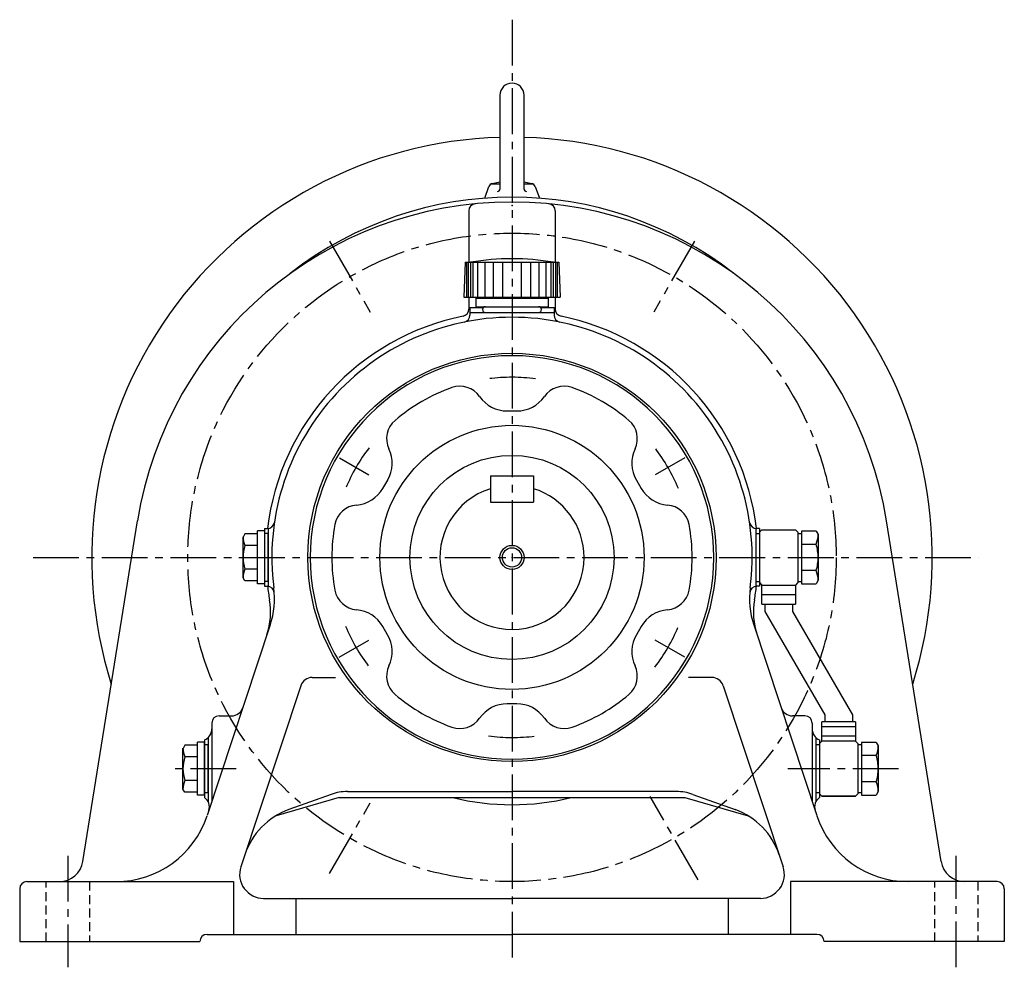
# Model space of a CAD drawing. Extents: x 1207 to 2673, y -3063 to -2342.
# Drawn here: x 1207 to 1617, y -2737 to -2342 of the extents above; entities that cross this region are included whole.
import ezdxf

# ---------------------------------------------------------------- set-up
doc = ezdxf.new("R2010")
doc.units = 0
doc.linetypes.add('CENTER2', pattern=[28.575, 19.05, -3.175, 3.175, -3.175])
doc.linetypes.add('DASHED2', pattern=[0.375, 0.25, -0.125])
doc.layers.get('0').update_dxf_attribs({"linetype": 'CONTINUOUS'})

msp = doc.modelspace()

# ---------------------------------------------------------------- linework, layer by layer
at = {"color": 7, "linetype": 'CENTER2'}
for p, q in [((1412.03, -2342.45), (1412.03, -2733.37)), ((1336.03, -2434.73), (1353.03, -2464.18)), ((1488.03, -2434.73), (1471.03, -2464.18)), ((1340.16, -2524.88), (1352.48, -2532)), ((1483.93, -2524.85), (1471.6, -2531.97)), ((1212.61, -2566.37), (1606.32, -2566.37)), ((1340.11, -2607.88), (1352.44, -2600.77)), ((1483.96, -2607.9), (1471.63, -2600.78)), ((1297.14, -2654.37), (1269.11, -2654.37)), ((1572.95, -2654.37), (1526.92, -2654.37)), ((1336.03, -2698), (1353.03, -2668.56)), ((1489.53, -2700.6), (1469.53, -2665.96)), ((1227.03, -2690.64), (1227.03, -2737.07)), ((1597.03, -2737.07), (1597.03, -2690.64))]:
    msp.add_line(p, q, dxfattribs=at)
at = {"color": 7}
for p, q in [((1407.03, -2373.87), (1407.03, -2412.98)), ((1417.03, -2412.98), (1417.03, -2373.87)), ((1403.88, -2410.63), (1407.03, -2409.95)), ((1417.03, -2409.95), (1420.18, -2410.63)), ((1400.65, -2416.8), (1402.43, -2411.9)), ((1403.29, -2410.87), (1407.03, -2410.87)), ((1417.03, -2410.87), (1420.77, -2410.87)), ((1421.63, -2411.9), (1423.41, -2416.8)), ((1394.03, -2422.09), (1394.03, -2443.47)), ((1430.03, -2422.09), (1430.03, -2443.47)), ((1392.58, -2443.47), (1392.04, -2457.97)), ((1392.56, -2443.47), (1431.49, -2443.47)), ((1393.03, -2443.47), (1393.03, -2457.97)), ((1393.83, -2443.47), (1393.83, -2457.97)), ((1394.73, -2443.47), (1394.73, -2457.97)), ((1395.73, -2443.47), (1395.73, -2457.97)), ((1397.73, -2443.47), (1397.73, -2457.97)), ((1400.73, -2443.47), (1400.73, -2457.97)), ((1404.23, -2443.47), (1404.23, -2457.97)), ((1408.03, -2443.47), (1408.03, -2457.97)), ((1416.03, -2457.97), (1416.03, -2443.47)), ((1419.82, -2457.97), (1419.82, -2443.47)), ((1423.32, -2457.97), (1423.32, -2443.47)), ((1426.32, -2457.97), (1426.32, -2443.47)), ((1428.32, -2457.97), (1428.32, -2443.47)), ((1429.32, -2457.97), (1429.32, -2443.47)), ((1430.22, -2457.97), (1430.22, -2443.47)), ((1431.02, -2457.97), (1431.02, -2443.47)), ((1431.49, -2443.47), (1432.02, -2457.97)), ((1392.03, -2457.97), (1432.02, -2457.97)), ((1394.03, -2457.97), (1394.03, -2462.98)), ((1397.03, -2458.47), (1427.02, -2458.47)), ((1397.03, -2458.47), (1397.03, -2461.97)), ((1402.03, -2457.97), (1402.03, -2458.47)), ((1422.03, -2457.97), (1422.03, -2458.47)), ((1427.02, -2458.47), (1427.02, -2461.97)), ((1430.03, -2457.97), (1430.03, -2462.98)), ((1394.53, -2462.37), (1400.03, -2462.37)), ((1394.53, -2462.37), (1394.53, -2465.43)), ((1397.03, -2461.97), (1427.02, -2461.97)), ((1424.02, -2462.37), (1429.53, -2462.37)), ((1429.53, -2462.37), (1429.53, -2465.43)), ((1394.53, -2464.37), (1429.53, -2464.37)), ((1400.93, -2464.37), (1423.12, -2464.37)), ((1410.03, -2505.4), (1414.03, -2505.4)), ((1403.03, -2532.37), (1403.03, -2543.37)), ((1403.03, -2532.37), (1421.03, -2532.37)), ((1421.03, -2532.37), (1421.03, -2543.37)), ((1358.26, -2537.64), (1360.26, -2534.18)), ((1463.83, -2534.15), (1465.83, -2537.62)), ((1403.03, -2543.37), (1421.03, -2543.37)), ((1233.38, -2692.95), (1256.05, -2551.21)), ((1590.68, -2692.95), (1568, -2551.16)), ((1300.04, -2574.87), (1300.04, -2557.87)), ((1300.82, -2556.59), (1300.06, -2557.89)), ((1306.05, -2556.57), (1300.79, -2556.57)), ((1306.05, -2577.37), (1306.05, -2555.37)), ((1309.04, -2555.37), (1306.05, -2555.37)), ((1309.03, -2554.37), (1309.03, -2578.37)), ((1309.03, -2554.37), (1310.13, -2554.37)), ((1309.04, -2577.37), (1309.04, -2555.37)), ((1310.54, -2556.37), (1309.04, -2556.37)), ((1310.53, -2554.37), (1310.53, -2578.37)), ((1310.54, -2576.37), (1310.54, -2556.37)), ((1513.52, -2556.37), (1513.52, -2576.37)), ((1513.52, -2556.37), (1515.02, -2556.37)), ((1513.53, -2554.37), (1513.53, -2578.37)), ((1515.03, -2554.37), (1513.93, -2554.37)), ((1515.02, -2555.87), (1516.02, -2554.87)), ((1515.02, -2555.87), (1515.02, -2576.87)), ((1515.03, -2554.37), (1515.03, -2578.37)), ((1516.02, -2554.87), (1530.02, -2554.87)), ((1530.02, -2554.87), (1531.02, -2555.87)), ((1531.02, -2555.87), (1531.02, -2576.87)), ((1531.02, -2556.37), (1532.52, -2556.37)), ((1532.52, -2555.4), (1532.52, -2577.34)), ((1538.67, -2555.4), (1532.52, -2555.4)), ((1538.67, -2555.4), (1539.52, -2556.87)), ((1539.52, -2556.87), (1539.52, -2575.87)), ((1306.05, -2561.47), (1300.79, -2561.47)), ((1532.52, -2560.88), (1538.67, -2560.88)), ((1306.05, -2571.27), (1300.79, -2571.27)), ((1538.67, -2571.85), (1532.52, -2571.85)), ((1300.77, -2576.17), (1300.02, -2574.87)), ((1306.05, -2576.17), (1300.79, -2576.17)), ((1309.04, -2577.37), (1306.05, -2577.37)), ((1309.03, -2578.37), (1309.94, -2578.37)), ((1310.54, -2576.37), (1309.04, -2576.37)), ((1513.52, -2576.37), (1515.02, -2576.37)), ((1515.03, -2578.37), (1514.12, -2578.37)), ((1515.02, -2576.87), (1516.02, -2577.87)), ((1516.02, -2577.87), (1530.02, -2577.87)), ((1516.02, -2585.87), (1516.02, -2577.87)), ((1531.02, -2576.87), (1530.02, -2577.87)), ((1530.02, -2577.87), (1530.02, -2585.87)), ((1531.02, -2576.37), (1532.52, -2576.37)), ((1532.52, -2577.34), (1538.67, -2577.34)), ((1539.54, -2575.88), (1538.69, -2577.35)), ((1516.02, -2581.87), (1530.02, -2581.87)), ((1516.02, -2585.87), (1530.02, -2585.87)), ((1517.27, -2585.87), (1517.27, -2588.87)), ((1528.77, -2585.87), (1528.77, -2588.87)), ((1517.27, -2588.87), (1542.28, -2631.87)), ((1528.77, -2588.87), (1553.78, -2631.87)), ((1311.36, -2594.52), (1285.1, -2673.92)), ((1360.22, -2598.59), (1358.22, -2595.12)), ((1465.86, -2595.14), (1463.86, -2598.6)), ((1512.7, -2594.52), (1538.95, -2673.92)), ((1324.06, -2619.8), (1299.12, -2695.23)), ((1328.81, -2616.37), (1338.54, -2616.37)), ((1495.25, -2616.37), (1485.52, -2616.37)), ((1500, -2619.8), (1524.93, -2695.23)), ((1414.03, -2627.34), (1410.03, -2627.34)), ((1542.28, -2631.87), (1542.28, -2634.87)), ((1553.78, -2631.87), (1553.78, -2634.87)), ((1287.03, -2635.37), (1287.03, -2668.1)), ((1290.03, -2632.37), (1295.23, -2632.37)), ((1534.03, -2632.37), (1528.83, -2632.37)), ((1537.03, -2635.37), (1537.03, -2668.1)), ((1555.03, -2634.87), (1541.03, -2634.87)), ((1541.03, -2642.87), (1541.03, -2634.87)), ((1555.03, -2634.87), (1555.03, -2642.87)), ((1555.03, -2636.87), (1541.03, -2636.87)), ((1281.03, -2665.37), (1281.03, -2643.37)), ((1284.03, -2643.37), (1281.03, -2643.37)), ((1284.03, -2642.37), (1284.03, -2666.37)), ((1284.03, -2665.37), (1284.03, -2643.37)), ((1285.53, -2644.37), (1284.03, -2644.37)), ((1285.53, -2641.36), (1285.53, -2668.2)), ((1285.53, -2664.37), (1285.53, -2644.37)), ((1538.53, -2641.36), (1538.53, -2668.2)), ((1538.53, -2644.37), (1538.53, -2664.37)), ((1540.03, -2644.37), (1538.53, -2644.37)), ((1540.03, -2642.37), (1540.03, -2666.37)), ((1541.03, -2642.87), (1540.03, -2643.87)), ((1540.03, -2643.87), (1540.03, -2664.87)), ((1555.03, -2640.87), (1541.03, -2640.87)), ((1555.03, -2642.87), (1541.03, -2642.87)), ((1555.03, -2642.87), (1556.03, -2643.87)), ((1556.03, -2643.87), (1556.03, -2664.87)), ((1557.53, -2644.37), (1556.03, -2644.37)), ((1557.53, -2643.4), (1557.53, -2665.34)), ((1563.68, -2643.4), (1557.53, -2643.4)), ((1563.68, -2643.4), (1564.53, -2644.87)), ((1275.03, -2662.87), (1275.03, -2645.87)), ((1275.8, -2644.59), (1275.05, -2645.89)), ((1281.03, -2644.57), (1275.78, -2644.57)), ((1564.53, -2644.87), (1564.53, -2663.87)), ((1281.03, -2649.47), (1275.78, -2649.47)), ((1563.68, -2648.88), (1557.53, -2648.88)), ((1281.03, -2659.27), (1275.78, -2659.27)), ((1563.68, -2659.85), (1557.53, -2659.85)), ((1275.75, -2664.17), (1275, -2662.87)), ((1281.03, -2664.17), (1275.78, -2664.17)), ((1285.53, -2664.37), (1284.03, -2664.37)), ((1343.52, -2663.87), (1412.03, -2663.87)), ((1480.53, -2663.87), (1412.03, -2663.87)), ((1540.03, -2664.37), (1538.53, -2664.37)), ((1541.03, -2665.87), (1540.03, -2664.87)), ((1556.03, -2664.87), (1555.03, -2665.87)), ((1557.53, -2664.37), (1556.03, -2664.37)), ((1564.54, -2663.87), (1563.69, -2665.34)), ((1284.03, -2665.37), (1281.03, -2665.37)), ((1340.03, -2666.37), (1313.79, -2673.93)), ((1336.74, -2665.05), (1319.09, -2671.42)), ((1340.03, -2666.37), (1484.03, -2666.37)), ((1484.03, -2666.42), (1510.31, -2673.96)), ((1487.32, -2665.05), (1504.97, -2671.42)), ((1541.03, -2665.87), (1555.03, -2665.87)), ((1555.03, -2665.87), (1541.03, -2665.87)), ((1557.53, -2665.34), (1563.68, -2665.34)), ((1210.03, -2701.37), (1296.03, -2701.37)), ((1296.03, -2701.37), (1296.03, -2723.37)), ((1614.03, -2701.37), (1528.03, -2701.37)), ((1528.03, -2701.37), (1528.03, -2723.37)), ((1207.03, -2704.37), (1207.03, -2726.37)), ((1617.03, -2704.37), (1617.03, -2726.37)), ((1308.62, -2708.37), (1412.03, -2708.37)), ((1322.03, -2708.37), (1322.03, -2723.37)), ((1515.44, -2708.37), (1412.03, -2708.37)), ((1502.03, -2708.37), (1502.03, -2723.37)), ((1207.03, -2726.37), (1282.03, -2726.37)), ((1285.03, -2723.37), (1412.03, -2723.37)), ((1539.03, -2723.37), (1412.03, -2723.37)), ((1617.03, -2726.37), (1542.03, -2726.37))]:
    msp.add_line(p, q, dxfattribs=at)
at = {"color": 7, "linetype": 'DASHED2', "ltscale": 15}
for p, q in [((1218.03, -2726.37), (1218.03, -2701.37)), ((1236.03, -2701.37), (1236.03, -2726.37)), ((1588.03, -2726.37), (1588.03, -2701.37)), ((1606.03, -2701.37), (1606.03, -2726.37))]:
    msp.add_line(p, q, dxfattribs=at)
at = {"color": 7, "linetype": 'CENTER2'}
msp.add_circle((1412.03, -2566.37), 135, dxfattribs=at)
at = {"color": 7}
for radius in [85, 55, 42.5, 5, 4]:
    msp.add_circle((1412.03, -2566.37), radius, dxfattribs=at)
for centre, radius, start, end in [((1412.03, -2373.87), 5, 0, 180), ((1412.03, -2566.37), 175, 91.6372, 197.5554), ((1412.03, -2566.37), 175, 342.4454, 88.3627), ((1404.31, -2412.59), 2, 102.2335, 159.9997), ((1419.75, -2412.59), 2, 20.0003, 77.7665), ((1406.03, -2412.98), 1, 270, 0), ((1418.03, -2412.98), 1, 180, 270), ((1412.03, -2576.37), 158, 90, 170.8366), ((1412.03, -2566.37), 150, 51.999, 128.001), ((1412.03, -2576.37), 158, 9.1817, 90), ((1397.03, -2422.09), 3, 95.4454, 180), ((1427.03, -2422.09), 3, 0, 84.3386), ((1412.03, -2541.97), 100, 80.0636, 99.9363), ((1391.03, -2462.98), 3, 281.4818, 0), ((1400.93, -2463.17), 1.2, 90, 269.9999), ((1423.12, -2463.17), 1.2, 270.0001, 90), ((1433.03, -2462.98), 3, 180, 258.5182), ((1412.03, -2566.37), 102.5, 101.4815, 173.2768), ((1412.03, -2566.37), 100, 90, 187.3036), ((1391.53, -2465.43), 3, 281.48, 0), ((1412.03, -2566.37), 100, 352.6963, 90), ((1432.53, -2465.43), 3, 180, 258.52), ((1412.03, -2566.37), 102.5, 6.7232, 78.5184), ((1412.03, -2566.37), 84, 90, 270), ((1412.03, -2566.37), 84, 270, 90), ((1412.03, -2566.37), 75, 109.5052, 130.4947), ((1390.33, -2505.1), 10, 34.8189, 109.5051), ((1433.72, -2505.1), 10, 70.4947, 145.1811), ((1412.03, -2566.37), 75, 49.5052, 70.4947), ((1410.03, -2491.39), 14, 214.819, 270), ((1414.03, -2491.39), 14, 270, 325.1811), ((1369.82, -2516.94), 10, 130.4947, 205.1811), ((1454.23, -2516.94), 10, 334.8189, 49.5052), ((1348.11, -2527.15), 14, 330, 25.1811), ((1475.95, -2527.15), 14, 154.819, 210), ((1346.11, -2530.61), 14, 274.819, 330), ((1412.03, -2566.37), 30, 107.4576, 0), ((1412.03, -2566.37), 30, 0, 72.5423), ((1477.95, -2530.61), 14, 210, 265.1811), ((1348.13, -2554.53), 10, 94.8188, 169.5052), ((1475.93, -2554.53), 10, 10.4947, 85.1811), ((1310.13, -2551.37), 3, 270, 351.6262), ((1412.03, -2566.37), 75, 169.5052, 190.4947), ((1412.03, -2566.37), 75, 349.5052, 10.4947), ((1513.93, -2551.37), 3, 188.3738, 270), ((1309.05, -2557.87), 9.01, 180, 203.5535), ((1529.59, -2556.87), 9.92, 336.1355, 0), ((1316.41, -2566.37), 16.37, 162.5828, 197.4171), ((1521.37, -2566.37), 18.15, 0, 17.5878), ((1521.37, -2566.37), 18.15, 342.4122, 360), ((1309.05, -2574.87), 9.01, 156.4465, 180), ((1529.59, -2575.87), 9.92, 0, 23.8645), ((1310.05, -2581.37), 3, 3.8745, 90), ((1412.03, -2566.37), 102.5, 186.7232, 189.927), ((1514.01, -2581.37), 3, 90, 176.1254), ((1412.03, -2566.37), 102.5, 350.0731, 353.2768), ((1278.12, -2583.53), 35, 341.7055, 7.3037), ((1348.13, -2578.21), 10, 190.4947, 265.1811), ((1475.93, -2578.21), 10, 274.8189, 349.5052), ((1545.93, -2583.53), 35, 172.6963, 198.2945), ((1281.51, -2589.21), 30, 341.7055, 9.9269), ((1542.54, -2589.21), 30, 170.073, 198.2944), ((1346.11, -2602.12), 14, 30, 85.1811), ((1477.95, -2602.12), 14, 94.819, 150), ((1348.11, -2605.59), 14, 334.819, 30), ((1475.95, -2605.59), 14, 150, 205.1811), ((1369.82, -2615.8), 10, 154.8188, 229.5052), ((1454.23, -2615.8), 10, 310.4947, 25.1811), ((1328.81, -2621.37), 5, 90, 161.7055), ((1495.25, -2621.37), 5, 18.2944, 90), ((1412.03, -2566.37), 75, 229.5052, 250.4947), ((1412.03, -2566.37), 75, 289.5052, 310.4947), ((1410.03, -2641.34), 14, 90, 145.1811), ((1414.03, -2641.34), 14, 34.819, 90), ((1295.23, -2627.37), 5, 270, 341.7055), ((1528.83, -2627.37), 5, 198.2945, 270), ((1290.03, -2635.37), 3, 90, 180), ((1390.33, -2627.64), 10, 250.4947, 325.1811), ((1433.72, -2627.64), 10, 214.8188, 289.5052), ((1534.03, -2635.37), 3, 0, 90), ((1282.03, -2637.78), 5, 293.5782, 0), ((1542.03, -2637.78), 5, 180, 246.4218), ((1284.04, -2645.87), 9.01, 180, 203.5535), ((1554.6, -2644.87), 9.92, 336.1355, 0), ((1291.4, -2654.37), 16.37, 162.5828, 197.4171), ((1546.38, -2654.37), 18.15, 0, 17.5878), ((1546.38, -2654.37), 18.15, 342.4122, 0), ((1284.04, -2662.87), 9.01, 156.4465, 180), ((1554.6, -2663.87), 9.92, 0, 23.8645), ((1343.52, -2683.87), 20, 90, 109.8264), ((1480.53, -2683.87), 20, 70.1735, 90), ((1281.02, -2670.36), 5, 343.9337, 52.9783), ((1412.03, -2566.37), 103, 256.1376, 283.8625), ((1543.04, -2670.36), 5, 127.0217, 196.0663), ((1329.26, -2699.64), 30, 109.8264, 161.7055), ((1494.79, -2699.64), 30, 18.2945, 70.1735), ((1247.12, -2661.37), 40, 270, 341.7055), ((1576.93, -2661.37), 40, 198.2945, 270), ((1223.5, -2691.37), 10, 270, 350.9133), ((1600.56, -2691.37), 10, 189.0867, 270), ((1308.62, -2698.37), 10, 161.7055, 270), ((1515.44, -2698.37), 10, 270, 18.2945), ((1210.03, -2704.37), 3, 90, 180), ((1614.03, -2704.37), 3, 0, 90), ((1285.03, -2726.37), 3, 90, 180), ((1539.03, -2726.37), 3, 0, 90)]:
    msp.add_arc(centre, radius, start, end, dxfattribs=at)
at = {"color": 7, "linetype": 'CENTER2'}
for start, end in [(82.4803, 97.3547), (142.4803, 157.3547), (22.4804, 37.3548), (202.4803, 217.3547), (322.4804, 337.3548), (262.4804, 277.3548)]:
    msp.add_arc((1412.03, -2566.37), 75, start, end, dxfattribs=at)
at = {"color": 7}
for p in [(1412.03, -2419.87), (1412.03, -2419.87), (1412.03, -2419.87), (1412.03, -2464.37), (1310.53, -2566.37), (1412.03, -2566.37), (1412.03, -2566.37), (1412.03, -2566.37), (1412.03, -2566.37), (1513.53, -2566.37), (1285.53, -2654.37), (1285.53, -2654.37), (1538.53, -2654.37), (1538.53, -2654.37), (1538.53, -2654.37)]:
    msp.add_point(p, dxfattribs=at)

doc.saveas('drawing.dxf')
